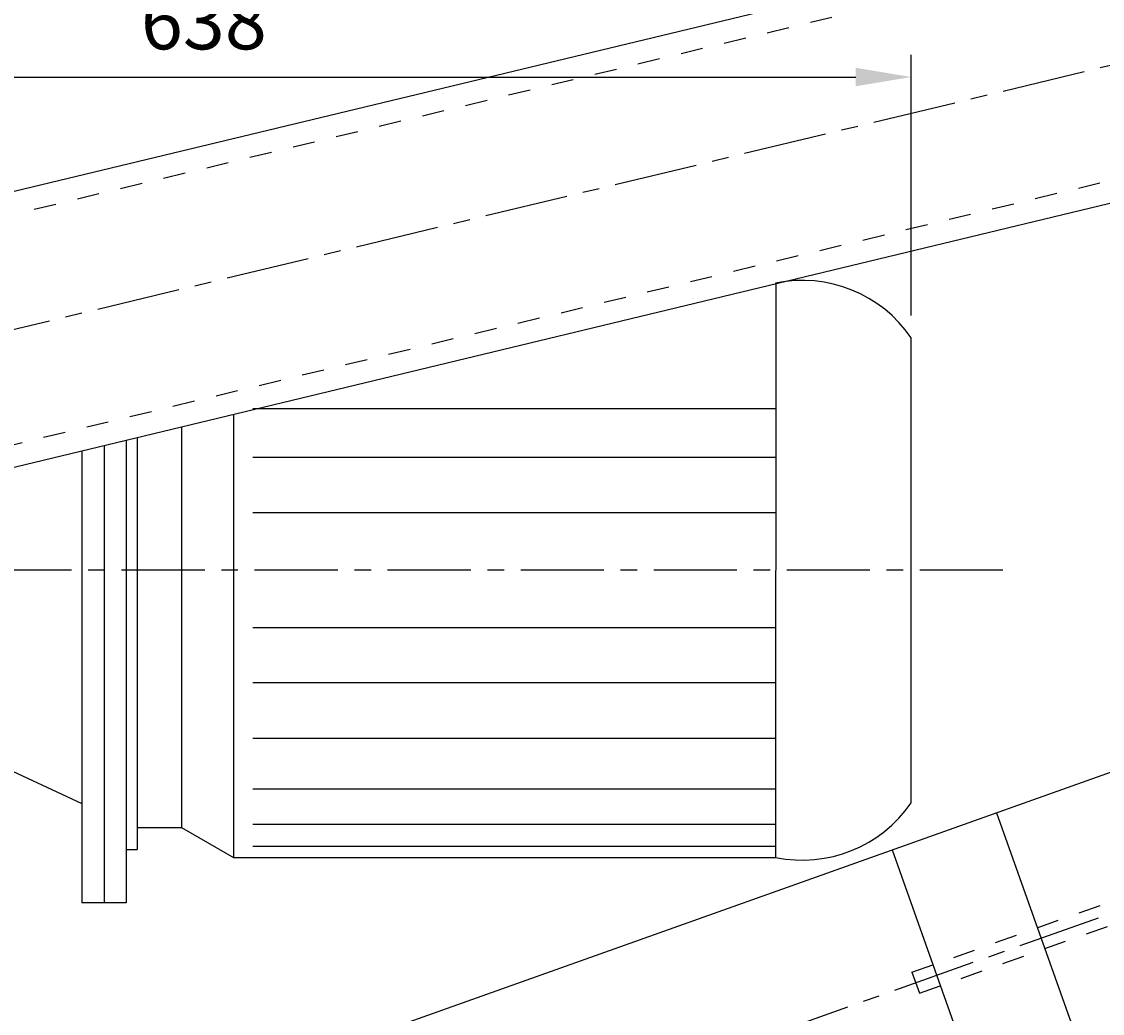
# Model space of a CAD drawing. Extents: x 4269 to 12679, y -3410 to 2530.
# Drawn here: x 7497 to 7984, y -2235 to -1788 of the extents above; entities that cross this region are included whole.
import ezdxf
from ezdxf.enums import TextEntityAlignment as Align

# ---------------------------------------------------------------- set-up
doc = ezdxf.new("R2010")
doc.units = 0
doc.header["$LTSCALE"] = 100
doc.header["$MEASUREMENT"] = 0
doc.linetypes.add('CENTER', pattern=[0.6, 0.375, -0.075, 0.075, -0.075])
doc.linetypes.add('HIDDEN', pattern=[0.2, 0.1, -0.1])
doc.layers.get('0').update_dxf_attribs({"linetype": 'CONTINUOUS'})
doc.layers.get('DEFPOINTS').update_dxf_attribs({"linetype": 'CONTINUOUS'})
doc.styles.get("Standard").update_dxf_attribs({"font": 'romans.shx'})
doc.dimstyles.get("Standard").update_dxf_attribs({"dimtxt": 0.18, "dimasz": 0.18, "dimexe": 0.18, "dimexo": 0.0625, "dimgap": 0.09, "dimtad": 0, "dimtih": 1, "dimtoh": 1, "dimdec": 4, "dimzin": 0, "dimtxsty": 'STANDARD', "dimcen": 0.09, "dimazin": 3, "dimtfac": 1, "dimtdec": 4, "dimtofl": 0, "dimtmove": 0, "dimatfit": 3, "dimtolj": 1, "dimtzin": 0})

# ---------------------------------------------------------------- blocks, each defined once
blk = doc.blocks.new('*D13')
at = {"color": 1, "linetype": 'BYBLOCK'}
for p, q in [((9698.91, -1395.61), (10177.7, -1280.29)), ((9359.45, -1702.52), (10212.99, -1398.96))]:
    blk.add_line(p, q, dxfattribs=at)
for start, end in [(194.75082, 195.58104), (198.35968, 198.37041)]:
    blk.add_arc((11320.86, -1004.93), 1185.85, start, end, dxfattribs=at)
for points in [[(10170.05, -1307.89), (10178.13, -1305.85), (10167.98, -1282.63)], [(10199.38, -1377.31), (10191.5, -1380.02), (10203.57, -1402.31)]]:
    blk.add_solid(points, dxfattribs=at)
at = {"layer": 'DEFPOINTS', "color": 0, "linetype": 'BYBLOCK'}
for p in [(10178.19, -1322.04), (9689.19, -1397.95), (9350.03, -1705.87), (6772.61, -2100.47), (7438.07, -2385.88)]:
    blk.add_point(p, dxfattribs=at)
at = {"color": 1, "linetype": 'BYBLOCK'}
blk.add_text('6.0354%%d', height=25, dxfattribs=at).set_placement((10187.43, -1350.96), align=Align.CENTER)
blk = doc.blocks.new('*D6')
at = {"color": 1, "linetype": 'BYBLOCK'}
for p, q in [((9689.48, -1702.52), (10542.06, -1399.3)), ((9269.19, -2367.05), (10708.81, -2368.33))]:
    blk.add_line(p, q, dxfattribs=at)
for start, end in [(10.32033, 19.07995), (0.44723, 9.20778)]:
    blk.add_arc((7824.67, -2365.76), 2874.14, start, end, dxfattribs=at)
for points in [[(10536.98, -1427.62), (10544.85, -1424.86), (10532.64, -1402.65)], [(10702.89, -2343.31), (10694.56, -2343.34), (10698.81, -2368.32)]]:
    blk.add_solid(points, dxfattribs=at)
at = {"layer": 'DEFPOINTS', "color": 0, "linetype": 'BYBLOCK'}
for p in [(9680.06, -1705.87), (10640.73, -1790.88), (7507.64, -2365.47), (9259.19, -2367.04), (7768.1, -2385.88)]:
    blk.add_point(p, dxfattribs=at)
at = {"color": 1, "linetype": 'BYBLOCK'}
blk.add_text('19.6295%%d', height=25, dxfattribs=at).set_placement((10657.18, -1878.35), align=Align.CENTER)
blk = doc.blocks.new('*D7')
at = {"color": 1, "linetype": 'BYBLOCK'}
for start, end in [(195.20865, 229.10629), (235.07313, 268.77155)]:
    blk.add_arc((10019.22, -1397.95), 859.94, start, end, dxfattribs=at)
for points in [[(9185.36, -1624.58), (9193.44, -1622.51), (9183.19, -1599.33)], [(10000.81, -2253.53), (10000.76, -2261.86), (10025.78, -2257.87)]]:
    blk.add_solid(points, dxfattribs=at)
at = {"layer": 'DEFPOINTS', "color": 0, "linetype": 'BYBLOCK'}
for p in [(9991.69, 2209.43), (10019.22, -1397.95), (9430.61, -2024.87), (7102.64, -2100.47), (10027.71, -2510.47)]:
    blk.add_point(p, dxfattribs=at)
at = {"color": 1, "linetype": 'BYBLOCK'}
blk.add_text('76.8944%%d', height=25, dxfattribs=at).set_placement((9489.67, -2075.5), align=Align.CENTER)
blk = doc.blocks.new('*D50')
at = {"color": 1, "linetype": 'BYBLOCK'}
for p, q in [((7259.69, -1945.58), (7259.69, -1803.16)), ((7897.72, -1920.79), (7897.72, -1803.16)), ((7284.69, -1813.16), (7872.72, -1813.16))]:
    blk.add_line(p, q, dxfattribs=at)
for points in [[(7284.69, -1808.99), (7284.69, -1817.32), (7259.69, -1813.16)], [(7872.72, -1808.99), (7872.72, -1817.32), (7897.72, -1813.16)]]:
    blk.add_solid(points, dxfattribs=at)
at = {"layer": 'DEFPOINTS', "color": 0, "linetype": 'BYBLOCK'}
for p in [(7897.72, -1813.16), (7897.72, -1930.79), (7259.69, -1955.58)]:
    blk.add_point(p, dxfattribs=at)
at = {"color": 1, "linetype": 'BYBLOCK', "insert": (7578.71, -1788.16), "char_height": 25, "attachment_point": 5}
blk.add_mtext('\\A1;638', dxfattribs=at)

msp = doc.modelspace()

# ---------------------------------------------------------------- linework, layer by layer
at = {"color": 3, "linetype": 'CENTER'}
for p, q in [((6772.60841, -2100.47454), (9689.19298, -1397.95447)), ((7438.07157, -2385.87777), (9350.03227, -1705.87395)), ((7939.09786, -2035.62915), (7114.94569, -2035.62915))]:
    msp.add_line(p, q, dxfattribs=at)
at = {"color": 1, "linetype": 'HIDDEN'}
for p, q in [((6996.71441, -1994.54963), (9295.60707, -1440.81351)), ((7020.36592, -2092.74131), (9319.25858, -1539.00519)), ((7898.06639, -2216.97019), (9084.5452, -1794.98969)), ((7901.41734, -2226.39203), (9087.89616, -1804.41153)), ((7898.06639, -2216.97019), (7901.41734, -2226.39203))]:
    msp.add_line(p, q, dxfattribs=at)
at = {"color": 7, "linetype": 'CONTINUOUS'}
for p, q in [((7030.65548, -1976.08822), (9237.53863, -1444.5145)), ((7058.99046, -2093.72379), (9255.6834, -1564.6046)), ((7487.24904, -2304.70561), (9051.9822, -1748.19598)), ((7836.62752, -1906.12915), (7836.57127, -2165.12915)), ((7836.57127, -1906.12915), (7836.62752, -1906.12915)), ((7897.66304, -2140.55677), (7897.72197, -1930.78742)), ((7592.0752, -1965.31924), (7592.0752, -2165.12915)), ((7568.69252, -1970.95145), (7568.69252, -2151.62915)), ((7543.69252, -1976.97322), (7543.69252, -2185.62915)), ((7548.69252, -1975.76886), (7548.69252, -2161.62915)), ((7523.69252, -1981.79063), (7523.69252, -2185.62915)), ((7533.69252, -1979.38193), (7533.69252, -2185.62915)), ((7462.15113, -2112.11072), (7523.69252, -2140.80793)), ((7936.16721, -2145.04434), (7976.37863, -2258.10645)), ((7548.69252, -2151.62915), (7568.69252, -2151.62915)), ((7568.69252, -2151.62915), (7592.0752, -2165.12915)), ((7543.69252, -2161.62915), (7548.69252, -2161.62915)), ((7889.05799, -2161.7991), (7929.26942, -2274.86121)), ((7592.0752, -2165.12915), (7836.57127, -2165.12915))]:
    msp.add_line(p, q, dxfattribs=at)
at = {"color": 3, "linetype": 'CONTINUOUS'}
for p, q in [((7836.61519, -1962.88413), (7600.87768, -1962.88413)), ((7836.61044, -1984.78292), (7600.87768, -1984.78292)), ((7836.60503, -2009.66791), (7600.87768, -2009.66791)), ((7836.59376, -2061.5904), (7600.87768, -2061.5904)), ((7836.58835, -2086.47539), (7600.87768, -2086.47539)), ((7836.58292, -2111.46358), (7600.87768, -2111.46358)), ((7836.57795, -2134.37418), (7600.87768, -2134.37418)), ((7836.57449, -2150.30057), (7600.87768, -2150.30057)), ((7836.57233, -2160.25456), (7600.87768, -2160.25456))]:
    msp.add_line(p, q, dxfattribs=at)
at = {"linetype": 'CONTINUOUS'}
msp.add_line((7543.69252, -2185.62915), (7523.69252, -2185.62915), dxfattribs=at)
at = {"color": 7, "linetype": 'CONTINUOUS'}
for centre, start, end in [((7848.61087, -1964.42559), 34.4088171, 101.668889), ((7848.61087, -2106.83272), 258.331111, 325.4909279)]:
    msp.add_arc(centre, 59.52669, start, end, dxfattribs=at)
at = {"layer": 'DEFPOINTS', "color": 0, "linetype": 'BYBLOCK'}
msp.add_point((7675.36255, -2035.62915), dxfattribs=at)
msp.add_point((7675.36255, -2035.62915), dxfattribs=at)

# ---------------------------------------------------------------- dimensions: what is measured, and where the dimension line sits
at = {"color": 7, "linetype": 'CONTINUOUS'}
for base, line1, line2, picture, middle in [((9100.58106, -2024.87386), ((9697.68473, -2510.47425), (9661.66017, 2209.43286)), ((6772.60841, -2100.47454), (9689.19298, -1397.95447)), '*D7', (9159.64594, -2075.50292)), ((10310.70515, -1790.87796), ((7177.60841, -2365.47454), (8929.16442, -2367.03818)), ((7438.07157, -2385.87777), (9350.03227, -1705.87395)), '*D6', (10327.15561, -1878.35124))]:
    dim = msp.add_angular_dim_2l(base=base, line1=line1, line2=line2, dimstyle='Standard', dxfattribs=at)
    dim.commit()
    dim.dimension.update_dxf_attribs({"geometry": picture, "text_midpoint": middle, "insert": (-330.02707, 0)})
dim = msp.add_angular_dim_2l(base=(10178.1901, -1322.03692), line1=((7438.07157, -2385.87777), (9350.03227, -1705.87395)), line2=((6772.60841, -2100.47454), (9689.19298, -1397.95447)), dimstyle='Standard', dxfattribs=at)
dim.commit()
dim.dimension.update_dxf_attribs({"geometry": '*D13', "text_midpoint": (10187.43144, -1350.95523), "dimtype": 130})
dim = msp.add_linear_dim(base=(7897.72197, -1813.15544), p1=(7259.69252, -1955.58495), p2=(7897.72197, -1930.78742), dimstyle='STANDARD', override={"dimscale": 10, "dimtxt": 2.5, "dimasz": 2.5, "dimexe": 1, "dimexo": 1, "dimgap": 1.5, "dimtih": 0, "dimtoh": 0, "dimdec": 1, "dimzin": 8, "dimcen": -1, "dimclrd": 1, "dimclre": 1, "dimclrt": 1, "dimtofl": 1, "dimtvp": 1}, dxfattribs=at)
dim.commit()
dim.dimension.update_dxf_attribs({"geometry": '*D50', "text_midpoint": (7578.70724, -1788.15544)})

doc.saveas('drawing.dxf')
